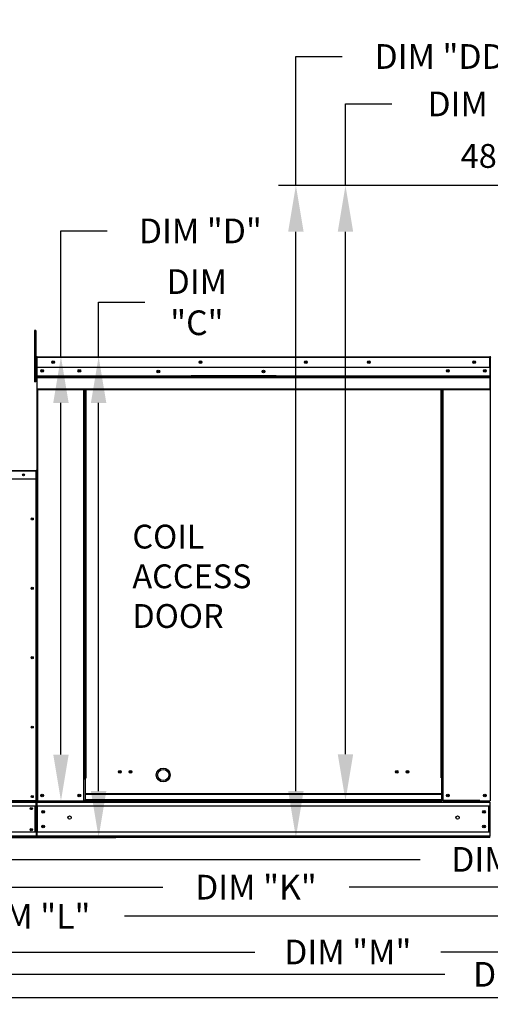
# Model space of a CAD drawing. Extents: x 7 to 789, y -10 to 191.
# Drawn here: x 98 to 129, y 68 to 132 of the extents above; entities that cross this region are included whole.
import ezdxf

# ---------------------------------------------------------------- set-up
doc = ezdxf.new("R2010")
doc.units = 0
doc.header["$LTSCALE"] = 4
doc.header["$MEASUREMENT"] = 0
doc.layers.get('0').update_dxf_attribs({"linetype": 'CONTINUOUS'})
doc.layers.get('Defpoints').update_dxf_attribs({"linetype": 'CONTINUOUS'})
doc.styles.get("Standard").update_dxf_attribs({"font": 'TXT.shx', "height": 1.6})
doc.dimstyles.new('MOD', dxfattribs={"dimscale": 1.5, "dimtxt": 1.2, "dimasz": 2, "dimexe": 0.75, "dimexo": 0.5, "dimgap": 1, "dimtad": 0, "dimtih": 1, "dimtoh": 1, "dimzin": 0, "dimdsep": 46, "dimtxsty": 'Standard', "dimcen": 0.09, "dimadec": 0, "dimazin": 0, "dimtfac": 1, "dimtofl": 0, "dimtmove": 0, "dimatfit": 3, "dimfxl": 1, "dimtolj": 1, "dimtzin": 0, "dimarcsym": 0})

# ---------------------------------------------------------------- blocks, each defined once
blk = doc.blocks.new('*D22')
at = {"color": 0, "lineweight": -2, "transparency": 16777216}
for p, q in [((156.68, 83.331), (156.68, 76.439)), ((86.013, 78.237), (86.013, 76.439)), ((89.013, 77.564), (124.395, 77.564)), ((153.68, 77.564), (136.462, 77.564))]:
    blk.add_line(p, q, dxfattribs=at)
at = {"color": 0, "transparency": 16777216}
for points in [[(89.013, 78.064), (89.013, 77.064), (86.013, 77.564)], [(153.68, 78.064), (153.68, 77.064), (156.68, 77.564)]]:
    blk.add_solid(points, dxfattribs=at)
at = {"layer": 'Defpoints', "color": 0, "transparency": 16777216}
for p in [(156.68, 84.081), (86.013, 78.987), (156.68, 77.564)]:
    blk.add_point(p, dxfattribs=at)
at = {"color": 0, "transparency": 16777216, "insert": (130.429, 77.564), "char_height": 1.6, "attachment_point": 5}
blk.add_mtext('\\A1;DIM "H"', dxfattribs=at)
blk = doc.blocks.new('*D21')
at = {"color": 0, "lineweight": -2, "transparency": 16777216}
for p, q in [((57.85, 78.556), (57.85, 70.436)), ((181.545, 78.239), (181.545, 70.436)), ((60.85, 71.561), (113.664, 71.561)), ((178.545, 71.561), (125.731, 71.561))]:
    blk.add_line(p, q, dxfattribs=at)
at = {"color": 0, "transparency": 16777216}
for points in [[(60.85, 72.061), (60.85, 71.061), (57.85, 71.561)], [(178.545, 72.061), (178.545, 71.061), (181.545, 71.561)]]:
    blk.add_solid(points, dxfattribs=at)
at = {"layer": 'Defpoints', "color": 0, "transparency": 16777216}
for p in [(57.85, 79.306), (181.545, 78.989), (181.545, 71.561)]:
    blk.add_point(p, dxfattribs=at)
at = {"color": 0, "transparency": 16777216, "insert": (119.697, 71.561), "char_height": 1.6, "attachment_point": 5}
blk.add_mtext('\\A1;DIM "M"', dxfattribs=at)
blk = doc.blocks.new('*D20')
at = {"color": 0, "lineweight": -2, "transparency": 16777216}
for p, q in [((57.85, 78.556), (57.85, 72.754)), ((140.535, 78.238), (140.535, 72.754)), ((60.85, 73.879), (93.159, 73.879)), ((137.535, 73.879), (105.226, 73.879))]:
    blk.add_line(p, q, dxfattribs=at)
at = {"color": 0, "transparency": 16777216}
for points in [[(60.85, 74.379), (60.85, 73.379), (57.85, 73.879)], [(137.535, 74.379), (137.535, 73.379), (140.535, 73.879)]]:
    blk.add_solid(points, dxfattribs=at)
at = {"layer": 'Defpoints', "color": 0, "transparency": 16777216}
for p in [(57.85, 79.306), (140.535, 78.988), (140.535, 73.879)]:
    blk.add_point(p, dxfattribs=at)
at = {"color": 0, "transparency": 16777216, "insert": (99.192, 73.879), "char_height": 1.6, "attachment_point": 5}
blk.add_mtext('\\A1;DIM "L"', dxfattribs=at)
blk = doc.blocks.new('*D19')
at = {"color": 0, "lineweight": -2, "transparency": 16777216}
for p, q in [((140.535, 78.238), (140.535, 74.638)), ((86.955, 77.558), (86.955, 74.638)), ((89.955, 75.763), (107.712, 75.763)), ((137.535, 75.763), (119.779, 75.763))]:
    blk.add_line(p, q, dxfattribs=at)
at = {"color": 0, "transparency": 16777216}
for points in [[(89.955, 76.263), (89.955, 75.263), (86.955, 75.763)], [(137.535, 76.263), (137.535, 75.263), (140.535, 75.763)]]:
    blk.add_solid(points, dxfattribs=at)
at = {"layer": 'Defpoints', "color": 0, "transparency": 16777216}
for p in [(140.535, 78.988), (86.955, 78.308), (140.535, 75.763)]:
    blk.add_point(p, dxfattribs=at)
at = {"color": 0, "transparency": 16777216, "insert": (113.745, 75.763), "char_height": 1.6, "attachment_point": 5}
blk.add_mtext('\\A1;DIM "K"', dxfattribs=at)
blk = doc.blocks.new('*D8')
at = {"color": 0, "lineweight": -2, "transparency": 16777216}
for p, q in [((103.55, 110.144), (103.55, 113.676)), ((103.55, 113.676), (106.55, 113.676)), ((100.323, 110.144), (104.675, 110.144)), ((103.55, 81.987), (103.55, 107.144)), ((86.763, 78.987), (104.675, 78.987))]:
    blk.add_line(p, q, dxfattribs=at)
at = {"color": 0, "transparency": 16777216}
for points in [[(103.05, 107.144), (104.05, 107.144), (103.55, 110.144)], [(103.05, 81.987), (104.05, 81.987), (103.55, 78.987)]]:
    blk.add_solid(points, dxfattribs=at)
at = {"layer": 'Defpoints', "color": 0, "transparency": 16777216}
for p in [(99.573, 110.144), (103.55, 110.144), (86.013, 78.987)]:
    blk.add_point(p, dxfattribs=at)
at = {"color": 0, "transparency": 16777216, "insert": (109.916, 113.676), "char_height": 1.6, "attachment_point": 5}
blk.add_mtext('\\A1;DIM\\P"C"', dxfattribs=at)
blk = doc.blocks.new('*D0')
at = {"color": 0, "lineweight": -2, "transparency": 16777216}
for p, q in [((101.11, 110.144), (101.11, 118.295)), ((101.11, 118.295), (104.11, 118.295)), ((100.323, 110.144), (102.235, 110.144)), ((101.11, 84.354), (101.11, 107.144)), ((86.763, 81.354), (102.235, 81.354))]:
    blk.add_line(p, q, dxfattribs=at)
at = {"color": 0, "transparency": 16777216}
for points in [[(100.61, 107.144), (101.61, 107.144), (101.11, 110.144)], [(100.61, 84.354), (101.61, 84.354), (101.11, 81.354)]]:
    blk.add_solid(points, dxfattribs=at)
at = {"layer": 'Defpoints', "color": 0, "transparency": 16777216}
for p in [(99.573, 110.144), (101.11, 110.144), (86.013, 81.354)]:
    blk.add_point(p, dxfattribs=at)
at = {"color": 0, "transparency": 16777216, "insert": (110.144, 118.295), "char_height": 1.6, "attachment_point": 5}
blk.add_mtext('\\A1;DIM "D"', dxfattribs=at)
blk = doc.blocks.new('*D31')
at = {"color": 0, "lineweight": -2, "transparency": 16777216}
for p, q in [((57.85, 78.873), (57.85, 68.989)), ((207.789, 77.493), (207.789, 68.989)), ((60.85, 70.114), (125.986, 70.114)), ((204.789, 70.114), (139.653, 70.114))]:
    blk.add_line(p, q, dxfattribs=at)
at = {"color": 0, "transparency": 16777216}
for points in [[(60.85, 70.614), (60.85, 69.614), (57.85, 70.114)], [(204.789, 70.614), (204.789, 69.614), (207.789, 70.114)]]:
    blk.add_solid(points, dxfattribs=at)
at = {"layer": 'Defpoints', "color": 0, "transparency": 16777216}
for p in [(57.85, 79.623), (207.789, 78.243), (207.789, 70.114)]:
    blk.add_point(p, dxfattribs=at)
at = {"color": 0, "transparency": 16777216, "insert": (132.819, 70.114), "char_height": 1.6, "attachment_point": 5}
blk.add_mtext('\\A1;DIM "MM"', dxfattribs=at)
blk = doc.blocks.new('*D33')
at = {"color": 0, "lineweight": -2, "transparency": 16777216}
for p, q in [((119.546, 121.245), (119.546, 126.525)), ((119.546, 126.525), (122.546, 126.525)), ((133.484, 121.245), (118.421, 121.245)), ((119.546, 84.374), (119.546, 118.245)), ((128.247, 81.374), (118.421, 81.374))]:
    blk.add_line(p, q, dxfattribs=at)
at = {"color": 0, "transparency": 16777216}
for points in [[(119.046, 118.245), (120.046, 118.245), (119.546, 121.245)], [(119.046, 84.374), (120.046, 84.374), (119.546, 81.374)]]:
    blk.add_solid(points, dxfattribs=at)
at = {"layer": 'Defpoints', "color": 0, "transparency": 16777216}
for p in [(119.546, 121.245), (134.234, 121.245), (128.997, 81.374)]:
    blk.add_point(p, dxfattribs=at)
at = {"color": 0, "transparency": 16777216, "insert": (129.38, 126.525), "char_height": 1.6, "attachment_point": 5}
blk.add_mtext('\\A1;DIM "EE"', dxfattribs=at)
blk = doc.blocks.new('*D34')
at = {"color": 0, "lineweight": -2, "transparency": 16777216}
for p, q in [((116.332, 121.245), (116.332, 129.6)), ((116.332, 129.6), (119.332, 129.6)), ((133.484, 121.245), (115.207, 121.245)), ((116.332, 81.991), (116.332, 118.245)), ((128.227, 78.991), (115.207, 78.991))]:
    blk.add_line(p, q, dxfattribs=at)
at = {"color": 0, "transparency": 16777216}
for points in [[(115.832, 118.245), (116.832, 118.245), (116.332, 121.245)], [(115.832, 81.991), (116.832, 81.991), (116.332, 78.991)]]:
    blk.add_solid(points, dxfattribs=at)
at = {"layer": 'Defpoints', "color": 0, "transparency": 16777216}
for p in [(116.332, 121.245), (134.234, 121.245), (128.977, 78.991)]:
    blk.add_point(p, dxfattribs=at)
at = {"color": 0, "transparency": 16777216, "insert": (126.165, 129.6), "char_height": 1.6, "attachment_point": 5}
blk.add_mtext('\\A1;DIM "DD"', dxfattribs=at)

msp = doc.modelspace()

# ---------------------------------------------------------------- linework, layer by layer
at = {"color": 7, "linetype": 'Continuous'}
for p, q in [((99.477, 111.848), (99.399, 111.848)), ((99.399, 111.848), (99.399, 111.478)), ((99.477, 111.848), (99.477, 111.478)), ((99.399, 111.478), (99.399, 108.515)), ((99.477, 111.478), (99.399, 111.478)), ((99.477, 111.478), (99.477, 108.515)), ((99.551, 110.097), (99.526, 110.097)), ((99.551, 110.097), (99.551, 100.006)), ((99.573, 110.094), (99.551, 110.094)), ((99.572, 110.119), (99.572, 110.144)), ((99.573, 110.144), (99.572, 110.144)), ((99.573, 110.119), (99.572, 110.119)), ((99.573, 110.144), (128.908, 110.144)), ((99.573, 110.139), (99.573, 110.144)), ((99.573, 110.139), (99.573, 110.097)), ((128.908, 110.097), (99.573, 110.097)), ((99.573, 109.446), (99.573, 110.097)), ((128.908, 110.139), (128.908, 110.144)), ((128.909, 110.144), (128.908, 110.144)), ((128.908, 110.097), (128.908, 110.139)), ((128.909, 110.119), (128.908, 110.119)), ((128.908, 109.446), (128.908, 110.097)), ((128.93, 110.094), (128.908, 110.094)), ((128.909, 110.119), (128.909, 110.144)), ((99.551, 109.348), (99.477, 109.348)), ((128.908, 109.446), (99.573, 109.446)), ((99.576, 108.901), (99.576, 109.446)), ((128.905, 109.446), (128.905, 108.901)), ((99.477, 108.515), (99.399, 108.515)), ((99.477, 108.608), (99.551, 108.608)), ((99.576, 108.901), (128.905, 108.901)), ((99.576, 108.879), (99.576, 108.901)), ((99.576, 108.879), (128.905, 108.879)), ((99.576, 108.847), (99.576, 108.879)), ((128.905, 108.847), (99.576, 108.847)), ((99.576, 108.8), (99.576, 108.847)), ((99.576, 108.8), (128.905, 108.8)), ((99.576, 108.058), (99.576, 108.8)), ((115.048, 108.908), (109.538, 108.908)), ((115.048, 108.835), (109.538, 108.835)), ((128.905, 108.901), (128.905, 108.879)), ((128.905, 108.879), (128.905, 108.847)), ((128.905, 108.847), (128.905, 108.8)), ((128.905, 108.8), (128.905, 108.058)), ((99.576, 108.058), (128.905, 108.058)), ((99.576, 108.058), (99.576, 108.011)), ((99.576, 108.011), (128.905, 108.011)), ((99.597, 108.011), (99.597, 81.354)), ((102.603, 82.856), (102.603, 108.011)), ((102.649, 82.856), (102.649, 108.011)), ((102.671, 82.856), (102.671, 108.011)), ((102.693, 82.856), (102.693, 108.011)), ((102.74, 82.856), (102.74, 108.011)), ((125.741, 82.856), (125.741, 108.011)), ((125.788, 82.856), (125.788, 108.011)), ((125.81, 82.856), (125.81, 108.011)), ((125.832, 82.856), (125.832, 108.011)), ((125.878, 82.856), (125.878, 108.011)), ((128.905, 108.011), (128.905, 108.058)), ((86.01, 102.765), (99.513, 102.765)), ((99.512, 102.761), (99.513, 102.765)), ((99.512, 102.727), (99.512, 102.761)), ((99.513, 102.765), (99.513, 102.765)), ((99.513, 102.745), (99.513, 102.765)), ((99.513, 102.745), (99.513, 102.745)), ((99.512, 102.727), (86.011, 102.727)), ((99.512, 102.203), (86.011, 102.203)), ((99.51, 81.354), (99.51, 102.203)), ((99.512, 102.203), (99.512, 102.727)), ((99.53, 102.724), (99.512, 102.724)), ((99.53, 102.203), (99.53, 102.727)), ((99.53, 102.727), (99.551, 102.727)), ((99.53, 81.354), (99.53, 102.203)), ((99.53, 102.203), (99.551, 102.203)), ((99.551, 102.203), (99.551, 102.727)), ((102.603, 81.354), (102.603, 82.856)), ((102.649, 82.856), (102.603, 82.856)), ((102.693, 82.831), (102.603, 82.831)), ((102.603, 82.784), (102.693, 82.784)), ((102.693, 82.856), (102.649, 82.856)), ((102.693, 81.812), (102.693, 82.856)), ((102.693, 82.856), (102.74, 82.856)), ((125.788, 82.856), (125.741, 82.856)), ((125.788, 82.856), (125.832, 82.856)), ((125.788, 81.812), (125.788, 82.856)), ((125.788, 82.831), (125.878, 82.831)), ((125.878, 82.784), (125.788, 82.784)), ((125.832, 82.856), (125.878, 82.856)), ((125.878, 81.354), (125.878, 82.856)), ((125.788, 81.812), (102.693, 81.812)), ((102.693, 81.798), (102.693, 81.812)), ((102.693, 81.798), (125.788, 81.798)), ((102.693, 81.431), (102.693, 81.798)), ((125.788, 81.798), (125.788, 81.812)), ((125.788, 81.431), (125.788, 81.798)), ((99.51, 81.354), (86.013, 81.354)), ((86.013, 81.278), (99.51, 81.278)), ((99.51, 81.278), (99.51, 81.354)), ((99.51, 81.354), (99.53, 81.354)), ((99.51, 80.933), (99.51, 81.278)), ((99.551, 81.354), (99.597, 81.354)), ((99.576, 81.354), (125.788, 81.354)), ((99.576, 81.354), (99.576, 81.28)), ((99.576, 81.28), (128.905, 81.28)), ((99.576, 81.005), (99.576, 81.28)), ((102.603, 81.4), (102.693, 81.4)), ((102.603, 81.354), (102.693, 81.354)), ((125.788, 81.431), (102.693, 81.431)), ((102.693, 81.431), (102.693, 81.354)), ((125.788, 81.431), (125.788, 81.354)), ((125.878, 81.4), (125.788, 81.4)), ((125.878, 81.354), (125.788, 81.354)), ((125.878, 81.354), (128.884, 81.354)), ((128.88, 81.354), (128.927, 81.354)), ((128.884, 81.354), (128.93, 81.354)), ((128.884, 81.348), (128.927, 81.348)), ((128.887, 81.348), (128.93, 81.348)), ((128.905, 81.28), (128.905, 79.338)), ((99.51, 81.005), (86.013, 81.005)), ((99.434, 79.338), (99.434, 81.005)), ((99.451, 81.005), (99.451, 79.338)), ((99.51, 80.933), (99.51, 79.409)), ((99.576, 81.026), (99.576, 79.31)), ((128.905, 81.005), (99.576, 81.005)), ((99.576, 81.005), (99.576, 79.338)), ((128.831, 79.338), (128.831, 81.005)), ((128.853, 81.005), (128.853, 79.338)), ((99.51, 79.338), (86.013, 79.338)), ((99.51, 79.409), (99.51, 79.064)), ((128.905, 79.338), (99.576, 79.338)), ((99.576, 79.063), (99.576, 79.338)), ((128.905, 79.338), (128.905, 79.063)), ((99.51, 79.064), (86.013, 79.064)), ((99.51, 78.989), (86.013, 78.989)), ((99.51, 78.987), (99.51, 79.064)), ((128.905, 79.063), (99.576, 79.063)), ((99.576, 79.063), (99.576, 78.989)), ((128.905, 78.989), (99.576, 78.989)), ((128.905, 78.989), (128.905, 79.063))]:
    msp.add_line(p, q, dxfattribs=at)
for p, q in [((128.93, 110.094), (128.93, 81.348)), ((140.504, 68.594), (86.986, 68.593))]:
    msp.add_line(p, q)
for centre, radius in [((100.598, 109.795), 0.0873), ((100.598, 109.795), 0.0454), ((110.149, 109.795), 0.0873), ((110.149, 109.795), 0.0454), ((116.97, 109.795), 0.0873), ((116.97, 109.795), 0.0454), ((121.062, 109.795), 0.0873), ((121.062, 109.795), 0.0454), ((127.883, 109.795), 0.0873), ((127.883, 109.795), 0.0454), ((99.9, 109.23), 0.0873), ((99.9, 109.23), 0.0454), ((102.3, 109.23), 0.0873), ((102.3, 109.23), 0.0454), ((107.419, 109.177), 0.0873), ((107.419, 109.177), 0.0454), ((114.241, 109.177), 0.0873), ((114.241, 109.177), 0.0454), ((126.181, 109.23), 0.0873), ((126.181, 109.23), 0.0454), ((128.581, 109.23), 0.0873), ((128.581, 109.23), 0.0454), ((98.687, 102.484), 0.0703), ((98.687, 102.484), 0.0366), ((99.249, 99.631), 0.0703), ((99.249, 99.631), 0.0366), ((99.249, 95.132), 0.0703), ((99.249, 95.132), 0.0366), ((99.249, 90.633), 0.0703), ((99.249, 90.633), 0.0366), ((99.249, 86.134), 0.0703), ((99.249, 86.134), 0.0366), ((104.919, 83.236), 0.0873), ((104.919, 83.236), 0.0454), ((105.617, 83.236), 0.0873), ((105.617, 83.236), 0.0454), ((107.739, 83.034), 0.365), ((122.864, 83.236), 0.0873), ((122.864, 83.236), 0.0454), ((123.562, 83.236), 0.0873), ((123.562, 83.236), 0.0454), ((99.249, 81.635), 0.0703), ((99.9, 81.703), 0.0873), ((99.9, 81.703), 0.0454), ((102.3, 81.703), 0.0873), ((102.3, 81.703), 0.0454), ((126.181, 81.703), 0.0873), ((126.181, 81.703), 0.0454), ((128.581, 81.703), 0.0873), ((128.581, 81.703), 0.0454), ((99.249, 81.635), 0.0366), ((99.188, 80.857), 0.0703), ((99.188, 80.857), 0.0366), ((99.96, 80.647), 0.0873), ((99.96, 80.647), 0.0454), ((128.521, 80.647), 0.0873), ((128.521, 80.647), 0.0454), ((99.96, 79.695), 0.0873), ((101.671, 80.269), 0.109), ((126.81, 80.269), 0.109), ((128.521, 79.695), 0.0873), ((99.188, 79.485), 0.0703), ((99.188, 79.485), 0.0366), ((99.96, 79.695), 0.0454), ((128.521, 79.695), 0.0454)]:
    msp.add_circle(centre, radius, dxfattribs=at)
msp.add_circle((107.739, 83.034), 0.45)
for centre, radius, start, end in [((99.572, 110.097), 0.0468, 90, 180), ((99.572, 110.097), 0.0216, 90, 180), ((128.909, 110.097), 0.0468, 0, 90), ((128.909, 110.097), 0.0216, 0, 90), ((99.513, 102.727), 0.0377, 0, 90), ((99.513, 102.727), 0.0174, 0, 90)]:
    msp.add_arc(centre, radius, start, end, dxfattribs=at)

# ---------------------------------------------------------------- texts
msp.add_text('48 IN CLEARANCE REQUIRED ABOVE CONDENSERS', height=1.54688, dxfattribs=at).set_placement((127.009, 122.382))
at = {"insert": (105.738, 99.255), "char_height": 1.5437, "attachment_point": 1}
msp.add_mtext('COIL\\PACCESS\\PDOOR', dxfattribs=at)

# ---------------------------------------------------------------- dimensions: what is measured, and where the dimension line sits
for base, p1, p2, text, picture, middle in [((116.332, 121.245), (128.977, 78.991), (134.234, 121.245), 'DIM "DD"', '*D34', (126.165, 129.6)), ((119.546, 121.245), (128.997, 81.374), (134.234, 121.245), 'DIM "EE"', '*D33', (129.38, 126.525)), ((101.11, 110.144), (86.013, 81.354), (99.573, 110.144), 'DIM "D"', '*D0', (110.144, 118.295)), ((103.55, 110.144), (86.013, 78.987), (99.573, 110.144), 'DIM\\P"C"', '*D8', (109.916, 113.676))]:
    dim = msp.add_linear_dim(base=base, p1=p1, p2=p2, angle=90, text=text, dimstyle='MOD', override={"dimpost": '"'})
    dim.commit()
    dim.dimension.update_dxf_attribs({"geometry": picture, "text_midpoint": middle, "dimtype": 160})
for base, p1, p2, text, picture, middle in [((156.68, 77.564), (86.013, 78.987), (156.68, 84.081), 'DIM "H"', '*D22', (130.429, 77.564)), ((181.545, 71.561), (57.85, 79.306), (181.545, 78.989), 'DIM "M"', '*D21', (119.697, 71.561))]:
    dim = msp.add_linear_dim(base=base, p1=p1, p2=p2, text=text, dimstyle='MOD', override={"dimpost": '"'})
    dim.commit()
    dim.dimension.update_dxf_attribs({"geometry": picture, "text_midpoint": middle, "dimtype": 160})
for base, p1, p2, text, picture, middle in [((207.789, 70.114), (57.85, 79.623), (207.789, 78.243), 'DIM "MM"', '*D31', (132.819, 70.114)), ((140.535, 73.879), (57.85, 79.306), (140.535, 78.988), 'DIM "L"', '*D20', (99.192, 73.879)), ((140.535, 75.763), (86.955, 78.308), (140.535, 78.988), 'DIM "K"', '*D19', (113.745, 75.763))]:
    dim = msp.add_linear_dim(base=base, p1=p1, p2=p2, text=text, dimstyle='MOD', override={"dimpost": '"'})
    dim.commit()
    dim.dimension.update_dxf_attribs({"geometry": picture, "text_midpoint": middle})

doc.saveas('drawing.dxf')
